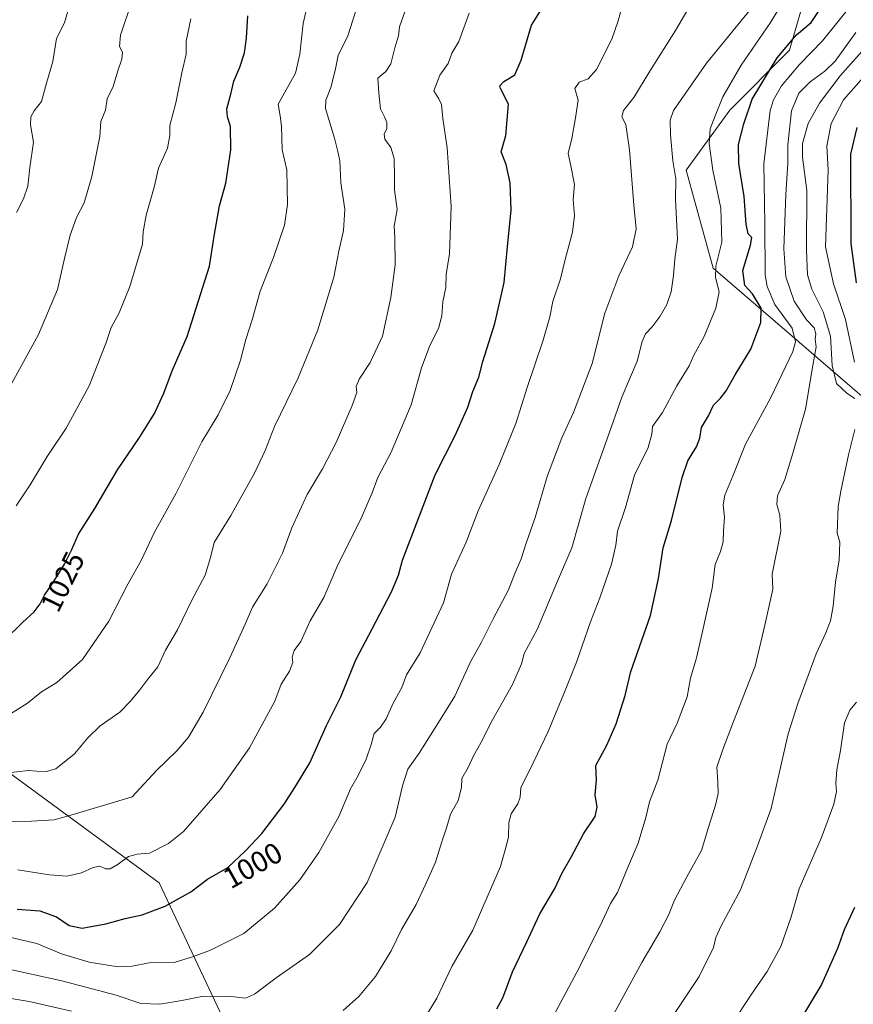
# Model space of a CAD drawing. Units: metres. Extents: x 626883 to 630311, y 4785139 to 4787517.
# Drawn here: x 627451 to 627735, y 4785724 to 4786060 of the extents above; entities that cross this region are included whole.
import ezdxf
from ezdxf.enums import TextEntityAlignment as Align

# ---------------------------------------------------------------- set-up
doc = ezdxf.new("R2010")
doc.units = ezdxf.units.M
doc.header["$MEASUREMENT"] = 0
for name, color, linetype, lineweight in [('Comarca CxS', 21, 'Continuous', 0), ('Comunidad Autónoma CxS', 142, 'Continuous', 0), ('Curva de nivel maestra', 30, 'Continuous', 30), ('Curva de nivel normal', 30, 'Continuous', 0), ('Espacio natural protegido CxS', 121, 'Continuous', 0), ('Municipio CxS', 4, 'Continuous', 0), ('Pastizal CxS', 92, 'Continuous', 0), ('Provincia CxS', 1, 'Continuous', 0), ('Roquedo CxS', 135, 'Continuous', 0), ('Rótulo de curva de nivel directora', 7, 'Continuous', 0)]:
    doc.layers.add(name, color=color, linetype=linetype, lineweight=lineweight)
doc.styles.add('Style-Arial', font='txt')

# ---------------------------------------------------------------- blocks, each defined once
blk = doc.blocks.new('*U6')
at = {"layer": 'Pastizal CxS', "color": 92, "linetype": 'Continuous', "lineweight": 0}
for points in [[(627720.7375, 4786075.9227, 979.8396), (627713.2993, 4786049.8891, 975.4013), (627692.8435, 4786029.4345, 979.2664), (627677.9671, 4786008.9777, 984.1126), (627687.2649, 4785975.5049, 980.9313), (627713.2993, 4785953.1895, 970.8982), (627741.1933, 4785929.0151, 958.4599)], [(627534.1067, 4785689.9391, 978.809), (627498.3003, 4785765.8973, 1002.8886), (627445.5963, 4785804.5475, 1016.1997), (627379.0817, 4785836.6235, 1026.8493), (627334.9287, 4785893.8609, 1043.377), (627292.4115, 4785962.5439, 1060.5726), (627276.0591, 4786019.7797, 1072.2853), (627249.6347, 4786045.0555, 1078.4023), (627259.3751, 4786085.6403, 1083.1169)]]:
    blk.add_polyline3d(points, dxfattribs=at)
blk = doc.blocks.new('*U12')
at = {"layer": 'Pastizal CxS', "color": 92, "linetype": 'Continuous', "lineweight": 0}
blk.add_polyline3d([(627741.1933, 4785929.0151, 958.4599), (627713.2993, 4785953.1895, 970.8982), (627687.2649, 4785975.5049, 980.9313), (627677.9671, 4786008.9777, 984.1126), (627692.8435, 4786029.4345, 979.2664), (627713.2993, 4786049.8891, 975.4013), (627720.7375, 4786075.9227, 979.8396)], dxfattribs=at)

msp = doc.modelspace()

# ---------------------------------------------------------------- linework, layer by layer
at = {"layer": 'Comarca CxS', "color": 21, "linetype": 'Continuous', "lineweight": 0}
msp.add_3dface([(630310.73, 4785203.15), (626925.9, 4785139.17), (626882.71, 4787452.8), (630266.39, 4787516.78)], dxfattribs=at)
at = {"layer": 'Comunidad Autónoma CxS', "color": 142, "linetype": 'Continuous', "lineweight": 0}
msp.add_3dface([(630310.73, 4785203.15), (626925.9, 4785139.17), (626882.71, 4787452.8), (630266.39, 4787516.78)], dxfattribs=at)
at = {"layer": 'Curva de nivel maestra', "color": 30, "linetype": 'Continuous', "lineweight": 30, "flags": 128}
for points, elevation in [([(627449.85, 4785756.9801), (627457.59, 4785756.3601), (627463.24, 4785754.3601), (627467.51, 4785751.3901), (627471.93, 4785750.4801), (627480.01, 4785751.8901), (627486.66, 4785753.7801), (627492.49, 4785755.0301), (627500.35, 4785757.9101), (627509.01, 4785762.7901), (627514.68, 4785767.1601), (627521.65, 4785771.1101), (627527.64, 4785776.7801), (627533.23, 4785782.6801), (627540.88, 4785792.6901), (627545.1, 4785799.3401), (627549.59, 4785806.8401), (627555.38, 4785819.5201), (627560.2, 4785829.4001), (627565.34, 4785842.0201), (627570.92, 4785852.5501), (627577.53, 4785865.2101), (627579.89, 4785870.8901), (627581.27, 4785875.9201), (627586.79, 4785890.5201), (627592.38, 4785905.0901), (627599.17, 4785918.5101), (627603.51, 4785928.2001), (627605.26, 4785933.4901), (627607.26, 4785938.3501), (627608.7, 4785943.7601), (627612.73, 4785956.6401), (627614.39, 4785963.5901), (627615.9, 4785970.6301), (627617.04, 4785982.9901), (627618.26, 4785995.3001), (627617.95, 4786004.6301), (627616.62, 4786010.8601), (627614.91, 4786015.1901), (627616.46, 4786020.8601), (627617.42, 4786031.5201), (627614.67, 4786036.8601), (627614.48, 4786037.7601), (627615.83, 4786039.2201), (627619.58, 4786041.5501), (627621.74, 4786046.5201), (627625.24, 4786058.4201), (627631.18, 4786068.0201)], 1000), ([(627613.41, 4785722.9101), (627615.49, 4785726.6301), (627618.77, 4785735.6001), (627623.67, 4785745.7901), (627628.1, 4785755.2801), (627633.18, 4785763.9501), (627635.73, 4785769.2601), (627638.82, 4785774.6401), (627643.04, 4785782.6701), (627646.91, 4785788.5701), (627647.7, 4785791.6701), (627646.97, 4785795.8801), (627647.47, 4785801.0301), (627647.24, 4785805.9001), (627650.9, 4785812.8901), (627654.18, 4785820.1901), (627657.19, 4785829.7501), (627659.09, 4785838.0201), (627665.89, 4785857.1201), (627668.6, 4785869.7101), (627670.19, 4785880.2101), (627672.97, 4785889.5401), (627676.62, 4785904.2101), (627678.53, 4785909.8901), (627681.52, 4785914.6001), (627682.71, 4785917.5601), (627683.27, 4785921.2101), (627685.6, 4785925.2001), (627687.28, 4785928.8801), (627689.73, 4785931.2501), (627691.69, 4785933.7701), (627694.67, 4785939.2001), (627700.03, 4785947.9701), (627703.44, 4785956.9801), (627703.53, 4785961.9101), (627700.61, 4785966.8301), (627698.06, 4785969.6201), (627697.34, 4785974.7701), (627699.98, 4785983.3701), (627700.39, 4785985.9801), (627699.14, 4785987.3001), (627698.42, 4785990.5801), (627697.83, 4785999.9801), (627695.96, 4786011.2601), (627695.88, 4786017.7701), (627697.71, 4786024.8101), (627700.55, 4786033.1801), (627709.01, 4786047.3401), (627715.62, 4786055.1501), (627720.65, 4786059.3901), (627727.31, 4786069.6101)], 975), ([(627445.33, 4785848.5601), (627451.59, 4785854.7001), (627455.61, 4785858.3801), (627457.62, 4785861.0401), (627459.11, 4785864.0501), (627461.91, 4785868.0201), (627465.95, 4785874.5401), (627468.37, 4785879.4001), (627470.76, 4785884.8401), (627476.35, 4785893.6201), (627484.02, 4785906.7501), (627491.52, 4785917.7701), (627496.71, 4785926.0201), (627499.82, 4785932.9201), (627502.66, 4785940.5001), (627507.84, 4785952.2001), (627515.46, 4785976.2001), (627517.16, 4785987.1901), (627518.79, 4785996.8601), (627521, 4786004.5201), (627522.75, 4786015.8601), (627522.61, 4786023.8601), (627521.52, 4786027.1901), (627521.35, 4786029.8601), (627522.71, 4786034.8601), (627523.77, 4786039.3301), (627525.82, 4786044.0801), (627527.33, 4786049.0201), (627528.06, 4786053.9901), (627528.46, 4786061.6501)], 1025), ([(627736.24, 4786023.5501), (627734.05, 4786014.4501), (627734.13, 4785983.9201), (627735.94, 4785970.5201)], 950), ([(627735.46, 4785757.4601), (627731.93, 4785749.9001), (627729.62, 4785743.5601), (627724.14, 4785731.2101), (627716.29, 4785718.1301)], 950)]:
    msp.add_lwpolyline(points, dxfattribs=dict(at, elevation=elevation))
at = {"layer": 'Curva de nivel normal', "color": 30, "linetype": 'Continuous', "lineweight": 0, "flags": 128}
for points, elevation in [([(627589.44, 4785720.74), (627593.01, 4785726.56), (627598.06, 4785737.37), (627605.22, 4785749.78), (627614.62, 4785771.53), (627616.21, 4785777.11), (627617.44, 4785781.44), (627617.52, 4785786.5), (627618.26, 4785789.42), (627620.59, 4785792.8), (627621.42, 4785795.14), (627621.56, 4785798.4), (627624.84, 4785804.7), (627630.92, 4785817.55), (627636.68, 4785831.55), (627640.64, 4785841.22), (627645.34, 4785854.9), (627648.55, 4785863.11), (627652.48, 4785874.65), (627654.02, 4785881.07), (627654.56, 4785885.88), (627657.34, 4785893.88), (627660.43, 4785904.91), (627665.04, 4785914.35), (627666.32, 4785918.91), (627666.53, 4785921.54), (627669.89, 4785926.34), (627674.79, 4785935.38), (627679.05, 4785942.27), (627680.63, 4785945.9), (627684.09, 4785952.21), (627688.12, 4785961.87), (627689.23, 4785967.49), (627688.03, 4785972.35), (627688.13, 4785976.27), (627690.13, 4785984.41), (627689.82, 4785996.04), (627687.09, 4786008.96), (627685.85, 4786018.06), (627686.23, 4786023.12), (627687.94, 4786027.46), (627690.49, 4786033.98), (627696.81, 4786044.74), (627706.73, 4786059.32), (627715.74, 4786074.27)], 980), ([(627449.54, 4785994.52), (627452.02, 4785999.19), (627453.5, 4786003.52), (627454.19, 4786009.86), (627455.34, 4786018.52), (627454.38, 4786024.49), (627454.45, 4786027.18), (627455.66, 4786029.27), (627458.15, 4786032.44), (627459.84, 4786038.67), (627461.94, 4786045.99), (627463.24, 4786053.9), (627465.96, 4786059.18), (627469.38, 4786071.33)], 1040), ([(627445.36, 4785822.16), (627453.35, 4785827.13), (627458.1, 4785831), (627463.35, 4785834.2), (627472.05, 4785842.04), (627481.13, 4785855.16), (627487.59, 4785867.8), (627492.13, 4785875.86), (627496.69, 4785885.54), (627504.02, 4785898.83), (627512.84, 4785916.36), (627518.37, 4785925.49), (627522.52, 4785933.87), (627526.01, 4785944.2), (627527.79, 4785951.2), (627529.98, 4785957.91), (627532.75, 4785967.7), (627537.25, 4785979.24), (627540.97, 4785990.23), (627542.05, 4785997.31), (627541.85, 4786009.15), (627540.17, 4786015.88), (627540, 4786023.94), (627539.55, 4786027.54), (627538.86, 4786031.46), (627544.7, 4786042.09), (627546.26, 4786048.56), (627547.31, 4786059.05), (627549.21, 4786067.06)], 1020), ([(627445.69, 4785803.26), (627453.69, 4785804.18), (627459.35, 4785803.72), (627463.02, 4785804.84), (627469.35, 4785809.86), (627473.89, 4785815.34), (627478.16, 4785819.51), (627484.89, 4785824.08), (627488.35, 4785827.75), (627491.69, 4785831.72), (627494.38, 4785835.41), (627497.79, 4785839.58), (627500.46, 4785845.22), (627504.49, 4785852.22), (627509.56, 4785862.54), (627513.94, 4785870.88), (627515.79, 4785876.9), (627517.02, 4785882.04), (627522.68, 4785891.22), (627530.76, 4785905.65), (627534.36, 4785913.31), (627537.64, 4785921.54), (627545.69, 4785938.2), (627552.36, 4785954.53), (627557.81, 4785972.53), (627559.54, 4785981.41), (627561.07, 4785988.38), (627561.54, 4785995.72), (627560.17, 4786004.67), (627559.85, 4786012.14), (627559.2, 4786015.36), (627558.08, 4786019.86), (627554.97, 4786030.02), (627555.13, 4786032.84), (627556.8, 4786037.19), (627558.29, 4786042.95), (627559.28, 4786048.04), (627562.57, 4786054.84), (627566.93, 4786068.48)], 1015), ([(627433.35, 4785750.55), (627456.55, 4785745.18), (627464.93, 4785741.74), (627474.37, 4785738.89), (627484.29, 4785737.3), (627489.08, 4785737.51), (627494.79, 4785738.67), (627503.34, 4785738.72), (627510.01, 4785740.77), (627515.72, 4785742.89), (627527.08, 4785748.6), (627537.58, 4785757.23), (627546.25, 4785766.9), (627552.7, 4785776.23), (627559.54, 4785788.56), (627563.48, 4785797.98), (627566.12, 4785802.46), (627568.87, 4785808.06), (627570.56, 4785813.07), (627571.58, 4785816.83), (627573.78, 4785818.98), (627575.65, 4785821.83), (627578.07, 4785827.14), (627581, 4785832.51), (627582.61, 4785836.89), (627587.27, 4785844.35), (627595.25, 4785861.44), (627597.97, 4785871.18), (627602.92, 4785882.13), (627607.08, 4785892.82), (627614.27, 4785908.54), (627619.9, 4785922.54), (627623.79, 4785934.91), (627629.28, 4785951.04), (627631.5, 4785958.91), (627632.52, 4785964.14), (627635.1, 4785971.94), (627636.71, 4785978.47), (627639.24, 4785987.86), (627639.86, 4785993.52), (627639.48, 4785998.92), (627639.87, 4786004.1), (627638.7, 4786010.46), (627637.77, 4786014.67), (627638.98, 4786019.73), (627640.25, 4786026.84), (627641.18, 4786032.8), (627640.05, 4786036.84), (627641.48, 4786039.01), (627644.57, 4786040.15), (627647.46, 4786043.34), (627652.68, 4786053.7), (627654.84, 4786059.9), (627655.92, 4786064)], 995), ([(627443.18, 4785737.28), (627465.06, 4785732.5), (627483.61, 4785727.56), (627492, 4785724.78), (627498.42, 4785724.51), (627506.02, 4785725.76), (627513.32, 4785727.22), (627522.74, 4785727.18), (627527.64, 4785726.55), (627530.74, 4785727.93), (627538.11, 4785733.5), (627549.54, 4785741.46), (627559.77, 4785751.73), (627569.15, 4785766.06), (627578.72, 4785788.34), (627581.28, 4785799), (627583.02, 4785804.7), (627586.96, 4785810.16), (627594.08, 4785821.47), (627599.07, 4785829.62), (627604.48, 4785841.34), (627608.17, 4785847.95), (627612.17, 4785855.9), (627617.43, 4785865.88), (627619.54, 4785871.42), (627621.72, 4785876.39), (627623.44, 4785881.76), (627626.5, 4785890.54), (627630.75, 4785904.88), (627635.54, 4785917.67), (627639.62, 4785926.38), (627645.91, 4785943), (627650.3, 4785960.2), (627655.08, 4785972.96), (627659.72, 4785982.88), (627660.98, 4785988.99), (627660.15, 4785997.04), (627658.67, 4786015.9), (627657.38, 4786024.52), (627656.07, 4786027.14), (627656.62, 4786029.31), (627660.12, 4786033.8), (627665.65, 4786042.79), (627674.4, 4786056.58), (627678.62, 4786063.78)], 990), ([(627447.28, 4785935.03), (627457.05, 4785952.97), (627463.56, 4785968.31), (627465.94, 4785978.86), (627467.91, 4785986.86), (627470, 4785992.86), (627472.68, 4785997.86), (627475.32, 4786006.86), (627478.04, 4786020.52), (627478.37, 4786025.6), (627479.92, 4786029.5), (627480.46, 4786033.27), (627482.58, 4786037.52), (627484.13, 4786042.86), (627485.53, 4786046.85), (627485.76, 4786049.18), (627484.74, 4786051.21), (627485.04, 4786054.97), (627488.82, 4786066.21)], 1035), ([(627561.01, 4785722.34), (627566.34, 4785727.16), (627572, 4785733.94), (627577.36, 4785742.76), (627580.86, 4785749.94), (627585.88, 4785758.56), (627589.16, 4785765.56), (627592.51, 4785772.97), (627594.56, 4785779.52), (627596.38, 4785784.97), (627597.57, 4785789.35), (627600.26, 4785793.98), (627601.38, 4785798.47), (627601.51, 4785801.52), (627603.69, 4785805.28), (627605.51, 4785809.21), (627607.97, 4785813.64), (627611.97, 4785821.52), (627618.78, 4785833.61), (627621.85, 4785840.56), (627622.8, 4785844.11), (627627.13, 4785852.27), (627634.1, 4785868.82), (627639.02, 4785880.12), (627643.77, 4785896.99), (627651.05, 4785917.36), (627656.02, 4785931.54), (627661.32, 4785943.87), (627663.04, 4785950.53), (627664.14, 4785953.2), (627666.42, 4785955.53), (627669.14, 4785959.2), (627671.42, 4785963.2), (627672.89, 4785967.5), (627673.67, 4785973.05), (627674.09, 4785978.68), (627675.09, 4785985.49), (627674.41, 4785999), (627674.43, 4786006.07), (627673.5, 4786012.12), (627672.62, 4786021.02), (627672.52, 4786026.04), (627673.72, 4786029.32), (627684.96, 4786045.52), (627699.67, 4786063.52)], 985), ([(627631.76, 4785718.62), (627641.58, 4785737.09), (627649.44, 4785752.94), (627652.18, 4785758.9), (627654.61, 4785762.56), (627658.01, 4785770.87), (627661.64, 4785779.45), (627664.24, 4785788.2), (627665.55, 4785793.56), (627668.34, 4785800.89), (627671.5, 4785813.22), (627674.88, 4785820.42), (627678.36, 4785829.34), (627679.43, 4785835.75), (627681.57, 4785842.66), (627683.36, 4785850.59), (627686.86, 4785866.42), (627687.88, 4785874.44), (627689.69, 4785878.92), (627690.64, 4785882.2), (627690.76, 4785885.99), (627691.09, 4785890.59), (627690.6, 4785894.78), (627691.23, 4785898.08), (627693.98, 4785904.91), (627698.29, 4785915.56), (627706.83, 4785931.4), (627714.38, 4785947.09), (627715.25, 4785950.38), (627714.13, 4785955.09), (627708.26, 4785963.14), (627705.58, 4785969.25), (627704.96, 4785973.25), (627704.78, 4785990.69), (627704.49, 4786011.15), (627706.68, 4786029.28), (627707.76, 4786032.93), (627710.51, 4786037.76), (627716.69, 4786045.04), (627724.49, 4786053.11), (627733.01, 4786063.7)], 970), ([(627433.03, 4785786.71), (627454.69, 4785786.93), (627462.39, 4785787.42), (627468.9, 4785789.23), (627489, 4785795.23), (627497.34, 4785804.22), (627504.22, 4785810.89), (627508.28, 4785815.55), (627513.21, 4785824.15), (627522.39, 4785842.6), (627527.56, 4785854.15), (627530.03, 4785859.88), (627535.12, 4785867.88), (627540.31, 4785878.33), (627543.46, 4785887.02), (627548.73, 4785898.33), (627553.96, 4785907.11), (627558.58, 4785916.15), (627564.12, 4785928.75), (627565.64, 4785933.11), (627565.43, 4785935.16), (627566.47, 4785937.68), (627570.19, 4785943.34), (627574.43, 4785952.34), (627577.23, 4785965.57), (627578.73, 4785976.72), (627578.62, 4785985.86), (627578.43, 4785989.86), (627579.4, 4785995.52), (627578.49, 4786002.3), (627578.54, 4786006.72), (627578.43, 4786012.95), (627577.23, 4786016.75), (627575.2, 4786019.6), (627574.97, 4786021.31), (627575.88, 4786023.19), (627575.9, 4786025.19), (627575.08, 4786027.19), (627573.78, 4786029.86), (627573.23, 4786035.19), (627572.86, 4786040.4), (627575.54, 4786042.6), (627577.32, 4786045.28), (627578.66, 4786050.74), (627579.89, 4786054.85), (627580.28, 4786057.85), (627582.02, 4786063.02)], 1010), ([(627449.5, 4785894.47), (627454.28, 4785901.67), (627460.02, 4785911.27), (627466.49, 4785921.03), (627474.39, 4785935.47), (627480.08, 4785949.87), (627481.93, 4785955.37), (627484.64, 4785960.28), (627488.2, 4785969.31), (627492.6, 4785983.78), (627492.8, 4785987.97), (627493.82, 4785993.66), (627496.52, 4786003.13), (627498.07, 4786009.7), (627501.08, 4786016.52), (627501.89, 4786020.86), (627501.91, 4786024.2), (627503.94, 4786031.9), (627506.02, 4786042.17), (627507.41, 4786048.58), (627507.46, 4786052.96), (627509.04, 4786060.59)], 1030), ([(627450.02, 4785770.35), (627460.8, 4785768.63), (627466.81, 4785768.17), (627471.8, 4785769.3), (627475.69, 4785771.13), (627478.02, 4785771.55), (627479.9, 4785770.67), (627481.54, 4785770.73), (627484.23, 4785772.26), (627487.79, 4785774.91), (627490.8, 4785775.68), (627494.9, 4785776.06), (627501.38, 4785779.34), (627506.55, 4785783.39), (627519.09, 4785797.76), (627529.11, 4785811.93), (627537.72, 4785827.86), (627539.89, 4785833.68), (627542.72, 4785838.07), (627543.8, 4785841.01), (627543.65, 4785842.86), (627544.33, 4785845.13), (627546.55, 4785848.22), (627549.81, 4785855.22), (627554.39, 4785863.21), (627558.86, 4785873.54), (627567.25, 4785890.54), (627570.91, 4785898.88), (627572.89, 4785904.2), (627577.4, 4785912.82), (627584.24, 4785928.99), (627587.76, 4785941.56), (627590.57, 4785949.22), (627593.54, 4785954.94), (627594.71, 4785959.34), (627595.06, 4785964.03), (627596.08, 4785968.99), (627596.17, 4785973.43), (627597.26, 4785980.49), (627597.83, 4785996.6), (627596.5, 4786016.57), (627594.95, 4786026.64), (627594.6, 4786031.33), (627593.69, 4786033.31), (627591.9, 4786036), (627594.02, 4786041.43), (627596.81, 4786045.33), (627598.08, 4786048.85), (627600.5, 4786052.85), (627604.02, 4786062.51)], 1005), ([(627735.85, 4786055.92), (627728.84, 4786046.15), (627725.33, 4786042.7), (627720.28, 4786039.15), (627716.41, 4786035.19), (627713.95, 4786029.26), (627712.73, 4786017.64), (627712.66, 4786011.2), (627711.99, 4786000.68), (627711.36, 4785982.2), (627712, 4785972.64), (627714.89, 4785964.28), (627719.02, 4785957.98), (627721.63, 4785955.23), (627722.2, 4785953.21), (627722.04, 4785951.2), (627722.37, 4785948.75), (627721.21, 4785942.4), (627718.76, 4785927.42), (627714.4, 4785912.51), (627711.62, 4785903.42), (627709.19, 4785897.85), (627708.89, 4785894.91), (627709.98, 4785891.35), (627710.27, 4785885.88), (627707.39, 4785871.21), (627707.53, 4785866.12), (627704.89, 4785853.75), (627701.54, 4785839.8), (627694.13, 4785820.91), (627690.56, 4785811.34), (627688.42, 4785805.39), (627688.77, 4785800.39), (627688.89, 4785796.39), (627688.06, 4785792.4), (627685.78, 4785785.23), (627683.25, 4785776.99), (627678.24, 4785767.92), (627674.03, 4785759.99), (627671.96, 4785754.9), (627669.02, 4785749.23), (627662.84, 4785738.77), (627649.94, 4785715)], 965), ([(627740.66, 4786052.53), (627730.51, 4786041.13), (627723.44, 4786031.86), (627719.66, 4786024.86), (627717.63, 4786018.08), (627717.72, 4786013.39), (627719.18, 4786002.06), (627719.02, 4785981.68), (627719.38, 4785973.33), (627720.9, 4785968.39), (627724.73, 4785960.61), (627727.25, 4785952.39), (627727.75, 4785942.33), (627729.3, 4785936.27), (627732.94, 4785932.84), (627735.55, 4785931.14)], 960), ([(627743.76, 4786046.64), (627731.72, 4786033), (627727.47, 4786024.89), (627725.95, 4786017.18), (627726.45, 4786009.1), (627725.58, 4785982.8), (627728.25, 4785970.16), (627732.39, 4785958.05), (627735.46, 4785943.49)], 955), ([(627735.51, 4785920.54), (627733.36, 4785911.88), (627730.79, 4785899.46), (627729.84, 4785894.23), (627729.56, 4785885.21), (627730.44, 4785882.07), (627730.24, 4785875.95), (627728.92, 4785868.54), (627728.14, 4785860.22), (627727.25, 4785855.22), (627725.68, 4785851.22), (627722.31, 4785844.05), (627716.04, 4785827.06), (627712.8, 4785816.76), (627709.86, 4785803.73), (627707.02, 4785791.23), (627702.31, 4785778.56), (627696.55, 4785763.56), (627689.92, 4785751.23), (627688.09, 4785747.23), (627687.38, 4785743.9), (627682.48, 4785734), (627673.16, 4785719.95)], 960), ([(627736.05, 4785827.51), (627733.83, 4785824.83), (627732.06, 4785820.43), (627730.67, 4785811.02), (627729.39, 4785804.48), (627729.02, 4785799.76), (627729.25, 4785797.03), (627728.35, 4785792.78), (627724.22, 4785781.37), (627716.56, 4785763.9), (627713.84, 4785754.29), (627710.26, 4785744.15), (627705.65, 4785735.64), (627700.04, 4785727.57), (627691.82, 4785715.12)], 955), ([(627432.03, 4785729.02), (627453.91, 4785725.48), (627468.38, 4785722.08)], 985)]:
    msp.add_lwpolyline(points, dxfattribs=dict(at, elevation=elevation))
at = {"layer": 'Espacio natural protegido CxS', "color": 121, "linetype": 'Continuous', "lineweight": 0}
msp.add_3dface([(630310.73, 4785203.15), (626925.9, 4785139.17), (626882.71, 4787452.8), (630266.39, 4787516.78)], dxfattribs=at)
msp.add_3dface([(630310.73, 4785203.15), (626925.9, 4785139.17), (626882.71, 4787452.8), (630266.39, 4787516.78)], dxfattribs=at)
at = {"layer": 'Municipio CxS', "color": 4, "linetype": 'Continuous', "lineweight": 0}
msp.add_3dface([(630310.73, 4785203.15), (626925.9, 4785139.17), (626882.71, 4787452.8), (630266.39, 4787516.78)], dxfattribs=at)
at = {"layer": 'Pastizal CxS', "color": 92, "linetype": 'Continuous', "lineweight": 0}
for points in [[(627534.1067, 4785689.9391, 978.809), (627498.3003, 4785765.8973, 1002.8886), (627445.5963, 4785804.5475, 1016.1997), (627379.0817, 4785836.6235, 1026.8493), (627334.9287, 4785893.8609, 1043.377), (627292.4115, 4785962.5439, 1060.5726), (627276.0591, 4786019.7797, 1072.2853), (627249.6347, 4786045.0555, 1078.4023), (627259.3751, 4786085.6403, 1083.1169)], [(627720.7375, 4786075.9227, 979.8396), (627713.2993, 4786049.8891, 975.4013), (627692.8435, 4786029.4345, 979.2664), (627677.9671, 4786008.9777, 984.1126), (627687.2649, 4785975.5049, 980.9313), (627713.2993, 4785953.1895, 970.8982), (627741.1933, 4785929.0151, 958.4599)]]:
    msp.add_polyline3d(points, dxfattribs=at)
at = {"layer": 'Provincia CxS', "color": 1, "linetype": 'Continuous', "lineweight": 0}
msp.add_3dface([(630310.73, 4785203.15), (626925.9, 4785139.17), (626882.71, 4787452.8), (630266.39, 4787516.78)], dxfattribs=at)
at = {"layer": 'Roquedo CxS', "color": 135, "linetype": 'Continuous', "lineweight": 0}
for points in [[(627259.3751, 4786085.6403, 1083.1169), (627249.6347, 4786045.0555, 1078.4023), (627276.0591, 4786019.7797, 1072.2853), (627292.4115, 4785962.5439, 1060.5726), (627334.9287, 4785893.8609, 1043.377), (627379.0817, 4785836.6235, 1026.8493), (627445.5963, 4785804.5475, 1016.1997), (627498.3003, 4785765.8973, 1002.8886), (627534.1067, 4785689.9391, 978.809)], [(627534.1067, 4785689.9391, 978.809), (627498.3003, 4785765.8973, 1002.8886), (627445.5963, 4785804.5475, 1016.1997), (627379.0817, 4785836.6235, 1026.8493), (627334.9287, 4785893.8609, 1043.377), (627292.4115, 4785962.5439, 1060.5726), (627276.0591, 4786019.7797, 1072.2853), (627249.6347, 4786045.0555, 1078.4023), (627259.3751, 4786085.6403, 1083.1169)]]:
    msp.add_polyline3d(points, dxfattribs=at)

# ---------------------------------------------------------------- block references
at = {"layer": 'Pastizal CxS', "color": 92, "linetype": 'Continuous', "lineweight": 0}
for name in ['*U12', '*U6']:
    msp.add_blockref(name, (0, 0), dxfattribs=at)

# ---------------------------------------------------------------- texts
at = {"layer": 'Rótulo de curva de nivel directora', "color": 7, "linetype": 'Continuous', "lineweight": 0, "style": 'Style-Arial'}
for s, rotation, p in [('1025', 63.66382, (627465.309, 4785868.6215)), ('1000', 29.540894, (627530.1445, 4785771.8678))]:
    msp.add_text(s, height=7, rotation=rotation, dxfattribs=at).set_placement(p, align=Align.MIDDLE_CENTER)

doc.saveas('drawing.dxf')
